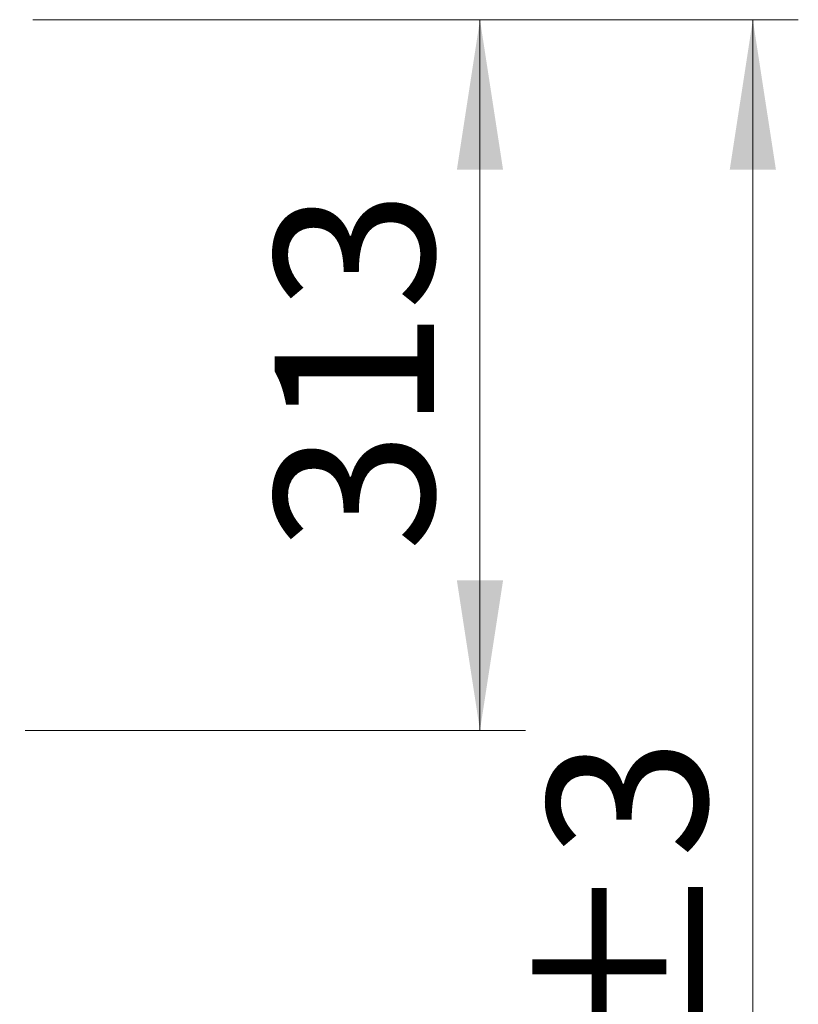
# Model space of a CAD drawing. Units: millimetres. Extents: x 0 to 210, y 0 to 297.
# Drawn here: x 93 to 110, y 228 to 250 of the extents above; entities that cross this region are included whole.
import ezdxf

# ---------------------------------------------------------------- set-up
doc = ezdxf.new("R2010")
doc.units = ezdxf.units.MM
doc.styles.add('SLDTEXTSTYLE0', font='TXT', dxfattribs={"width": 0.75})
doc.dimstyles.new('SLDDIMSTYLE0', dxfattribs={"dimtxt": 3.5, "dimasz": 3.302, "dimexe": 0, "dimexo": 0.0625, "dimgap": 0.875, "dimtad": 1, "dimdec": 0, "dimlfac": 20, "dimrnd": 1e-09, "dimzin": 12, "dimdsep": 46, "dimtxsty": 'SLDTEXTSTYLE0', "dimsah": 1, "dimcen": 0.09, "dimadec": 0, "dimazin": 3, "dimtol": 1, "dimtp": 3, "dimtm": 3, "dimtfac": 1, "dimtdec": 0, "dimtofl": 0, "dimtmove": 0, "dimatfit": 3, "dimfxl": 0, "dimfrac": 2, "dimtolj": 1, "dimarcsym": 0})
doc.dimstyles.new('SLDDIMSTYLE2', dxfattribs={"dimtxt": 3.5, "dimasz": 3.302, "dimexe": 0, "dimexo": 0.0625, "dimgap": 0.875, "dimtad": 1, "dimdec": 0, "dimlfac": 20, "dimrnd": 1e-09, "dimzin": 12, "dimdsep": 46, "dimtxsty": 'SLDTEXTSTYLE0', "dimsah": 1, "dimcen": 0.09, "dimadec": 0, "dimazin": 3, "dimtfac": 1, "dimtdec": 0, "dimtofl": 0, "dimtmove": 0, "dimatfit": 3, "dimfxl": 0, "dimfrac": 2, "dimtolj": 1, "dimtzin": 12, "dimarcsym": 0})

# ---------------------------------------------------------------- blocks, each defined once
blk = doc.blocks.new('_D_4')
at = {"color": 7, "linetype": 'Continuous', "lineweight": 0}
for p, q in [((93.258, 249.685), (104.09, 249.685)), ((103.09, 249.685), (103.09, 234.049)), ((93.09, 234.049), (104.09, 234.049))]:
    blk.add_line(p, q, dxfattribs=at)
at = {"color": 7, "linetype": 'Continuous', "lineweight": 18}
for points in [[(103.09, 249.685), (102.582, 246.383), (103.598, 246.383)], [(103.09, 234.049), (103.598, 237.351), (102.582, 237.351)]]:
    blk.add_solid(points, dxfattribs=at)
at = {"color": 7, "linetype": 'Continuous', "lineweight": 18, "insert": (98.578, 237.988), "char_height": 3.5, "attachment_point": 1, "rotation": 90, "style": 'SLDTEXTSTYLE0'}
blk.add_mtext('313', dxfattribs=at)
blk = doc.blocks.new('_D_5')
at = {"color": 7, "linetype": 'Continuous', "lineweight": 0}
for p, q in [((93.258, 249.685), (110.09, 249.685)), ((109.09, 249.685), (109.09, 196.711)), ((91.565, 196.711), (110.09, 196.711))]:
    blk.add_line(p, q, dxfattribs=at)
at = {"color": 7, "linetype": 'Continuous', "lineweight": 18}
for points in [[(109.09, 249.685), (108.582, 246.383), (109.598, 246.383)], [(109.09, 196.711), (109.598, 200.013), (108.582, 200.013)]]:
    blk.add_solid(points, dxfattribs=at)
at = {"color": 7, "linetype": 'Continuous', "lineweight": 18, "char_height": 3.5, "attachment_point": 1, "rotation": 90, "style": 'SLDTEXTSTYLE0'}
for s, insert in [('±3', (104.578, 226.462)), ('1059', (104.578, 214.805))]:
    blk.add_mtext(s, dxfattribs=dict(at, insert=insert))

msp = doc.modelspace()

# ---------------------------------------------------------------- dimensions: what is measured, and where the dimension line sits
at = {"color": 7, "linetype": 'Continuous', "lineweight": 18}
for base, p2, dimstyle, picture, middle in [((109.08978, 196.71097), (90.56479, 196.71097), 'SLDDIMSTYLE0', '_D_5', (109.08978, 223.19812)), ((103.08978, 234.04921), (92.08979, 234.04921), 'SLDDIMSTYLE2', '_D_4', (103.08978, 241.86724))]:
    dim = msp.add_linear_dim(base=base, p1=(92.25823, 249.68528), p2=p2, angle=90, dimstyle=dimstyle, dxfattribs=at)
    dim.commit()
    dim.dimension.update_dxf_attribs({"geometry": picture, "text_midpoint": middle, "dimtype": 160})

doc.saveas('drawing.dxf')
